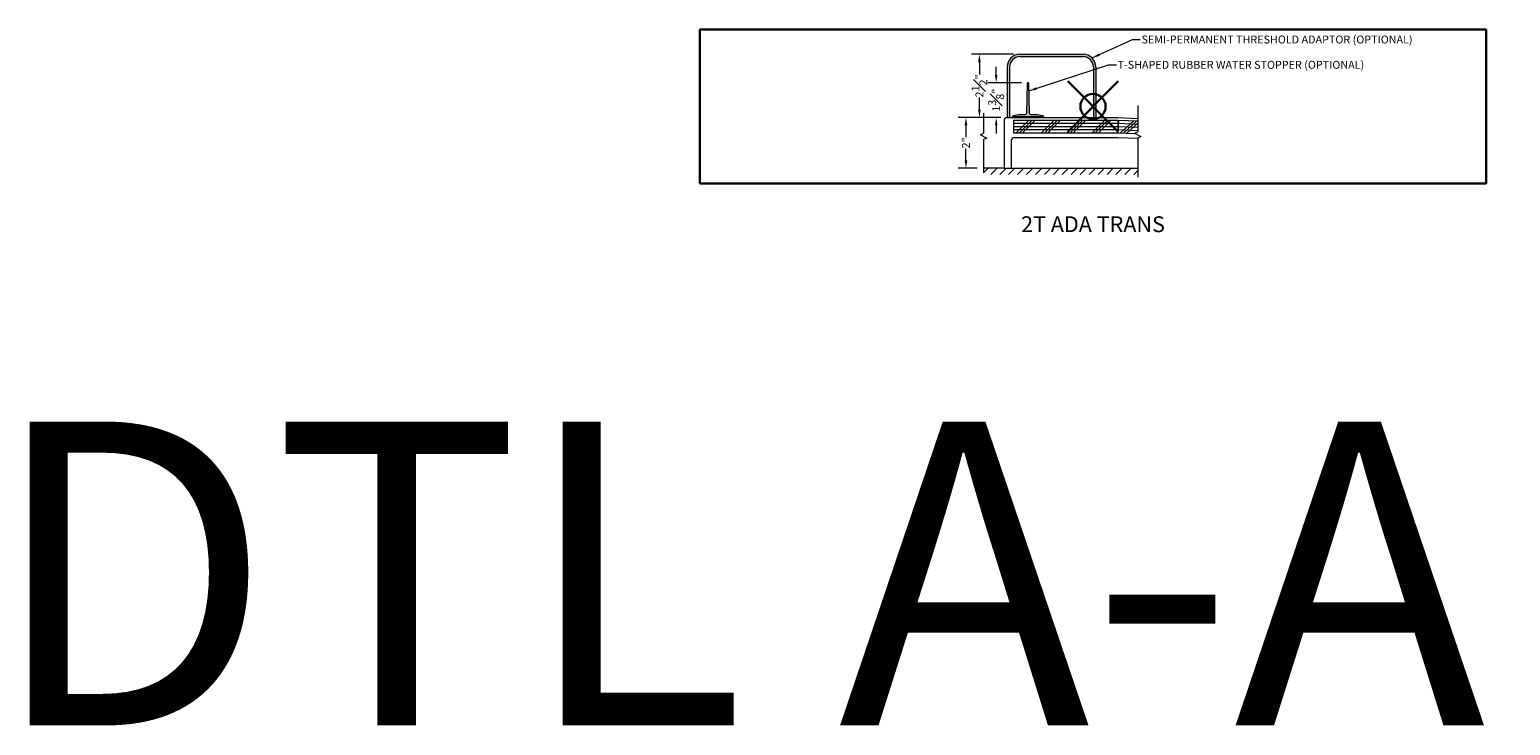
# Model space of a CAD drawing. Units: inches. Extents: x 2 to 891, y -14 to 291.
# Drawn here: x 480 to 539, y 122 to 149 of the extents above; entities that cross this region are included whole.
import ezdxf

# ---------------------------------------------------------------- set-up
doc = ezdxf.new("R2010")
doc.units = ezdxf.units.IN
doc.header["$LTSCALE"] = 0.375
doc.header["$MEASUREMENT"] = 0
doc.header["$PDMODE"] = 35
doc.header["$PDSIZE"] = -1.5
doc.layers.get('0').update_dxf_attribs({"lineweight": 13})
for name, color, linetype, lineweight in [('DIMENSION', 1, 'Continuous', 13), ('FILL1', 254, 'Continuous', 13), ('OBJECT', 7, 'Continuous', 13), ('PATT', 163, 'Continuous', 13), ('TEXT', 7, 'Continuous', 13)]:
    doc.layers.add(name, color=color, linetype=linetype, lineweight=lineweight)
doc.layers.add('VPORT', color=5, linetype='Continuous', lineweight=30, plot=False)
doc.styles.add('DIM-DTL', font='arial.ttf', dxfattribs={"height": 0.3125})
doc.styles.get("Standard").update_dxf_attribs({"font": 'arial.ttf', "height": 0.078125})
doc.dimstyles.new('THRESHOLD Dimension STD', dxfattribs={"dimscale": 0, "dimtxt": 0.3125, "dimasz": 0.3125, "dimexe": 0.3125, "dimexo": 0.25, "dimgap": 0.046875, "dimtad": 0, "dimtoh": 1, "dimdec": 6, "dimrnd": 0.015625, "dimzin": 12, "dimdsep": 46, "dimlunit": 5, "dimtxsty": 'DIM-DTL', "dimcen": 0.3125, "dimclrd": 256, "dimclre": 256, "dimclrt": 256, "dimadec": 0, "dimazin": 0, "dimtfac": 1, "dimtdec": 6, "dimtofl": 0, "dimtmove": 0, "dimatfit": 1, "dimfxl": 1, "dimfrac": 1, "dimtolj": 1, "dimtzin": 0, "dimlwd": -1, "dimlwe": -1, "dimarcsym": 0})

# ---------------------------------------------------------------- blocks, each defined once
blk = doc.blocks.new('BREAKLINE')
for p, q in [((-0.125, 0.0625), (0, 0.125)), ((-0.125, 0.0625), (0.125, -0.0625)), ((0.125, -0.0625), (0, -0.125))]:
    blk.add_line(p, q)
blk = doc.blocks.new('TAS 44-SIDE')
at = {"layer": 'FILL1'}
blk.add_hatch(color=256, dxfattribs=at).paths.add_polyline_path([(3, 2.5), (0.5, 2.5, 0.41421356), (0, 2), (0, 0), (0.09375, 0), (0.09375, 2, -0.41421356), (0.5, 2.40625), (3, 2.40625, -0.41421356), (3.40625, 2), (3.40625, 0), (3.5, 0), (3.5, 2, 0.41421356)])
for p, q in [((0.5, 2.5), (3, 2.5)), ((0.5, 2.40625), (3, 2.40625)), ((0, 2), (0, 0)), ((0.09375, 2), (0.09375, 0)), ((3.40625, 2), (3.40625, 0)), ((3.5, 2), (3.5, 0)), ((0, 0), (0.09375, 0)), ((3.40625, 0), (3.5, 0))]:
    blk.add_line(p, q)
for centre, radius, start, end in [((0.5, 2), 0.5, 90, 180), ((0.5, 2), 0.40625, 90, 180), ((3, 2), 0.5, 0, 90), ((3, 2), 0.40625, 0, 90)]:
    blk.add_arc(centre, radius, start, end)
blk = doc.blocks.new('*D50')
at = {"layer": 'DIMENSION', "transparency": 16777216}
for p, q in [((-3.14, 2.063), (-4.802, 2.063)), ((-4.49, 1.751), (-4.49, 1.266)), ((-4.49, -0.124), (-4.49, 0.36)), ((-3.64, -0.437), (-4.802, -0.437))]:
    blk.add_line(p, q, dxfattribs=at)
for points in [[(-4.542, 1.751), (-4.438, 1.751), (-4.49, 2.063)], [(-4.542, -0.124), (-4.438, -0.124), (-4.49, -0.437)]]:
    blk.add_solid(points, dxfattribs=at)
at = {"layer": 'DIMENSION', "transparency": 16777216, "insert": (-4.49, 0.813), "char_height": 0.3125, "attachment_point": 5, "rotation": 90, "style": 'DIM-DTL'}
blk.add_mtext('\\A1;2{\\H1.000000x;\\S1#2;}"', dxfattribs=at)
blk = doc.blocks.new('*D52')
at = {"layer": 'DIMENSION', "transparency": 16777216}
for p, q in [((-3.64, -0.437), (-5.334, -0.437)), ((-5.021, -0.749), (-5.021, -1.208)), ((-5.021, -2.124), (-5.021, -1.666)), ((-4.575, -2.437), (-5.334, -2.437))]:
    blk.add_line(p, q, dxfattribs=at)
for points in [[(-5.073, -0.749), (-4.969, -0.749), (-5.021, -0.437)], [(-5.073, -2.124), (-4.969, -2.124), (-5.021, -2.437)]]:
    blk.add_solid(points, dxfattribs=at)
at = {"layer": 'DIMENSION', "transparency": 16777216, "insert": (-5.021, -1.437), "char_height": 0.3125, "attachment_point": 5, "rotation": 90, "style": 'DIM-DTL'}
blk.add_mtext('\\A1;2"', dxfattribs=at)
blk = doc.blocks.new('*D51')
at = {"layer": 'DIMENSION', "transparency": 16777216}
for p, q in [((-3.828, 1.251), (-3.828, 1.563)), ((-2.821, 0.938), (-4.14, 0.938)), ((-3.64, -0.437), (-4.14, -0.437)), ((-3.828, -0.749), (-3.828, -1.062))]:
    blk.add_line(p, q, dxfattribs=at)
for points in [[(-3.88, 1.251), (-3.776, 1.251), (-3.828, 0.938)], [(-3.88, -0.749), (-3.776, -0.749), (-3.828, -0.437)]]:
    blk.add_solid(points, dxfattribs=at)
at = {"layer": 'DIMENSION', "transparency": 16777216, "insert": (-3.828, 0.251), "char_height": 0.3125, "attachment_point": 5, "rotation": 90, "style": 'DIM-DTL'}
blk.add_mtext('\\A1;1{\\H1.000000x;\\S3#8;}"', dxfattribs=at)
blk = doc.blocks.new('T-H ADA TRANS 2T')
at = {"layer": 'FILL1'}
blk.add_hatch(color=256, dxfattribs=at).paths.add_polyline_path([(-2.6331483, -0.2658872, -0.4070685968), (-2.6956296, -0.3268589), (-2.9456905, -0.3268589), (-3.1468902, -0.3650868, 0.3602293419), (-3.1956905, -0.4240322), (-3.1956905, -0.4368589), (-3.1156905, -0.4368589), (-3.1156905, -0.4218589, -0.4142135624), (-3.0856905, -0.3918589), (-2.0556905, -0.3918589, -0.4142135624), (-2.0256905, -0.4218589), (-2.0256905, -0.4368589), (-1.9456905, -0.4368589), (-1.9456905, -0.4240322, 0.3602293419), (-1.9944909, -0.3650868), (-2.1956905, -0.3268589), (-2.4457514, -0.3268589, -0.4070685968), (-2.5082327, -0.2658872), (-2.5390341, 0.9073601, 0.972347628), (-2.6023469, 0.9073601)])
at = {"layer": 'PATT'}
h = blk.add_hatch(dxfattribs=at)
h.set_pattern_fill('ANSI31', color=256, scale=2, style=0)
h.set_pattern_definition([(45, (-11.00246, -2.43686), (-0.1767767, 0.1767767), [])])
h.paths.add_polyline_path([(1.7720611, -2.4368589), (-3.2342279, -2.4368589), (-3.5154779, -2.4368589), (-4.3249024, -2.4368589), (-4.3249024, -2.6868589), (1.7720611, -2.6868589)])
at = {"layer": 'OBJECT'}
for p, q in [((1.7720611, 0.0453803), (1.7720611, -0.9949755)), ((-4.3249024, -0.262337), (-4.3249024, -1.0572758)), ((-3.5154779, -0.5618589), (-3.5154779, -2.4368589)), ((-3.3904779, -0.4368589), (0.9845221, -0.4368589)), ((-3.1404779, -0.5353589), (0.9845221, -0.5353589)), ((-3.1404779, -0.5353589), (-3.1404779, -1.0353589)), ((-2.5154779, -0.4368589), (-0.8150686, -0.4368589)), ((0.9845221, -0.4368589), (1.7720611, -0.469673)), ((0.9845221, -0.5353589), (0.9845221, -1.0353589)), ((1.0053373, -0.5357923), (0.9845221, -1.0353589)), ((1.0053373, -0.5357923), (1.7720611, -0.5677391)), ((-3.5154779, -0.9368589), (-3.5154779, -2.4368589)), ((-3.1404779, -1.0353589), (0.9845221, -1.0353589)), ((0.9845221, -1.0353589), (1.6590373, -1.0634637)), ((-4.3249024, -1.3072758), (-4.3249024, -2.6022146)), ((-3.2342279, -1.3478589), (-3.2342279, -2.4368589)), ((-3.1092279, -1.2228589), (0.9845221, -1.2228589)), ((0.9845221, -1.2228589), (1.7720611, -1.255673)), ((1.7720611, -1.2449755), (1.7720611, -2.7853313)), ((-3.5154779, -2.4368589), (-4.3249024, -2.4368589)), ((-3.5154779, -2.4368589), (-3.2342279, -2.4368589)), ((-3.2342279, -2.4368589), (1.7720611, -2.4368589))]:
    blk.add_line(p, q, dxfattribs=at)
blk.add_lwpolyline([(-3.0856905, -0.3918589), (-2.0556905, -0.3918589, -0.4142135624), (-2.0256905, -0.4218589), (-2.0256905, -0.4368589), (-1.9456905, -0.4368589), (-1.9456905, -0.4240322, 0.3602293419), (-1.9944909, -0.3650868), (-2.1956905, -0.3268589), (-2.4457514, -0.3268589, -0.4060249982), (-2.5082269, -0.266111), (-2.5390341, 0.9073601, 0.972347628), (-2.6023469, 0.9073601), (-2.6331542, -0.266111, -0.4060249982), (-2.6956296, -0.3268589), (-2.9456905, -0.3268589), (-3.1468902, -0.3650868, 0.3602293419), (-3.1956905, -0.4240322), (-3.1956905, -0.4368589), (-3.1156905, -0.4368589), (-3.1156905, -0.4218589, -0.4142135624)], format="xyb", close=True, dxfattribs=at)
for centre in [(-3.3904779, -0.5618589), (-3.1092279, -1.3478589)]:
    blk.add_arc(centre, 0.125, 90, 180, dxfattribs=at)
at = {"layer": 'PATT'}
for p, q in [((-3.0328371, -1.0353589), (-2.5328371, -0.5353589)), ((-2.9078371, -1.0353589), (-2.4078371, -0.5353589)), ((-2.7828371, -1.0353589), (-2.2828371, -0.5353589)), ((-2.0328371, -1.0353589), (-1.5328371, -0.5353589)), ((-1.9078371, -1.0353589), (-1.4078371, -0.5353589)), ((-1.7828371, -1.0353589), (-1.2828371, -0.5353589)), ((-1.0328371, -1.0353589), (-0.5328371, -0.5353589)), ((-0.9078371, -1.0353589), (-0.4078371, -0.5353589)), ((-0.7828371, -1.0353589), (-0.2828371, -0.5353589)), ((-0.0328371, -1.0353589), (0.4671629, -0.5353589)), ((0.0921629, -1.0353589), (0.5921629, -0.5353589)), ((0.2171629, -1.0353589), (0.7171629, -0.5353589)), ((1.0920696, -1.03984), (1.6124514, -0.5610887)), ((1.2169613, -1.0450438), (1.7373431, -0.5662926)), ((-3.1404779, -0.6603589), (0.9845221, -0.6603589)), ((-3.1404779, -0.7853589), (0.9845221, -0.7853589)), ((-3.1404779, -0.9103589), (0.9845221, -0.9103589)), ((0.9897259, -0.9104672), (1.7720611, -0.9430645)), ((0.9949297, -0.7855756), (1.7720611, -0.8179561)), ((1.0001335, -0.6606839), (1.7720611, -0.6928476)), ((1.3418529, -1.0502476), (1.7720611, -0.6544561))]:
    blk.add_line(p, q, dxfattribs=at)
at = {"layer": 'OBJECT'}
for name, p in [('TAS 44-SIDE', (-3.3904779, -0.4368589)), ('BREAKLINE', (-4.3249024, -1.1822758)), ('BREAKLINE', (1.7720611, -1.1199755))]:
    blk.add_blockref(name, p, dxfattribs=at)
at = {"layer": 'TEXT', "style": 'DIM-DTL'}
for s, insert, char_height, width, attachment_point in [('\\A1;SEMI-PERMANENT THRESHOLD ADAPTOR (OPTIONAL)', (1.9162514, 2.8033136), 0.3125, 13.333193516, 1), ('\\A1;T-SHAPED RUBBER WATER STOPPER (OPTIONAL)', (0.9702798, 1.8044638), 0.3125, 16.49475015, 1), ('2T ADA TRANS', (0, -4.7306844), 0.625, 24.46875, 5)]:
    blk.add_mtext(s, dxfattribs=dict(at, insert=insert, char_height=char_height, width=width, attachment_point=attachment_point))
at = {"layer": 'DIMENSION'}
for base, p2, picture, middle in [((-4.4898357, 2.0631411), (-2.8904779, 2.0631411), '*D50', (-4.4898357, 0.8131411)), ((-3.827652, 0.9381411), (-2.5706905, 0.9381411), '*D51', (-3.827652, 0.2506411)), ((-5.021207, -2.4368589), (-4.3249024, -2.4368589), '*D52', (-5.021207, -1.4368589))]:
    dim = blk.add_linear_dim(base=base, p1=(-3.3904779, -0.4368589), p2=p2, angle=90, dimstyle='THRESHOLD Dimension STD', override={"dimscale": 1, "dimpost": '"'}, dxfattribs=at)
    dim.commit()
    dim.dimension.update_dxf_attribs({"geometry": picture, "text_midpoint": middle})
at = {"layer": 'TEXT', "annotation_type": 0, "has_hookline": 1, "hookline_direction": 0}
for points, text_width in [([(-0.0369246, 1.9166945), (1.5568764, 2.6470636), (1.8693764, 2.6470636)], 11.583177), ([(-2.5319915, 0.6151181), (0.6109048, 1.6482138), (0.9234048, 1.6482138)], 10.6467428)]:
    blk.add_leader(points, dimstyle='THRESHOLD Dimension STD', override={"dimscale": 1}, dxfattribs=dict(at, text_width=text_width))

msp = doc.modelspace()

# ---------------------------------------------------------------- linework, layer by layer
at = {"layer": 'VPORT'}
msp.add_lwpolyline([(506.4624157, 142.9229228), (537.5408661, 142.9229228), (537.5408661, 148.9967517), (506.4624157, 148.9967517)], close=True, dxfattribs=at)
at = {"layer": 'VPORT', "color": 2}
msp.add_point((522.0016409, 145.9598373), dxfattribs=at)

# ---------------------------------------------------------------- block references
msp.add_blockref('T-H ADA TRANS 2T', (522.0016409, 145.9598373))

# ---------------------------------------------------------------- texts
at = {"layer": 'VPORT'}
msp.add_text('DTL A-A  2ND', height=12, dxfattribs=at).set_placement((478.3106654, 121.5137083))

doc.saveas('drawing.dxf')
